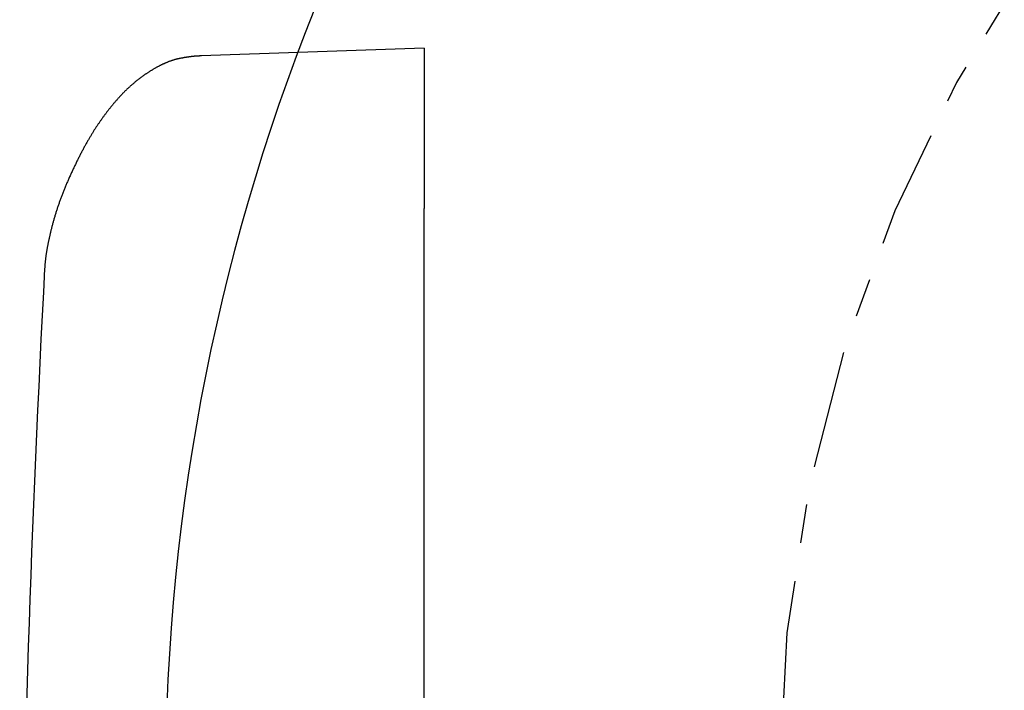
# Model space of a CAD drawing. Extents: x 784 to 1833, y -1199 to -921.
# Drawn here: x 1153 to 1156, y -1105 to -1103 of the extents above; entities that cross this region are included whole.
import ezdxf

# ---------------------------------------------------------------- set-up
doc = ezdxf.new("R2010")
doc.units = 0
doc.linetypes.add('ISO-10______', pattern=[4.699, 3.048, -0.7619999999999999, 0.1270000000000001, -0.7619999999999999])
for name, color, linetype in [('0_03____', 7, 'CONTINUOUS'), ('0_05__', 7, 'CONTINUOUS'), ('0_18', 7, 'CONTINUOUS'), ('0_5', 7, 'CONTINUOUS'), ('__-1', 7, 'CONTINUOUS')]:
    doc.layers.add(name, color=color, linetype=linetype)

# ---------------------------------------------------------------- blocks, each defined once
blk = doc.blocks.new('____-80')
at = {"layer": '0_18', "color": 7, "linetype": 'CONTINUOUS'}
for p, q in [((1594.779874222222, 3886.000004000032), (1589.009334222222, 3885.798492000032)), ((1594.779874222222, 3886.000004000032), (1594.779874222222, 3881.855645000032)), ((1594.779874222222, 3845.838436000032), (1594.779874222222, 3881.855645000032))]:
    blk.add_line(p, q, dxfattribs=at)
at = {"layer": '0_18', "color": 7, "linetype": 'CONTINUOUS', "flags": 128}
blk.add_lwpolyline([(1589.019334622819, 3885.798841524533), (1589.012124470172, 3885.798877743974), (1589.004859832211, 3885.798879869945), (1588.997540708937, 3885.798847902446), (1588.990167100349, 3885.798781841478), (1588.982739006449, 3885.798681687041), (1588.975256427235, 3885.798547439133), (1588.967719362708, 3885.798379097756), (1588.960127812868, 3885.798176662909), (1588.952481777714, 3885.797940134593), (1588.944781257247, 3885.797669512807), (1588.937026251468, 3885.797364797551), (1588.929216760374, 3885.797025988826), (1588.921352783968, 3885.796653086632), (1588.913434322249, 3885.796246090967), (1588.905461375216, 3885.795805001833), (1588.89743394287, 3885.795329819229), (1588.88935202521, 3885.794820543155), (1588.881215622238, 3885.794277173612), (1588.873024733952, 3885.793699710599), (1588.864779360353, 3885.793088154117), (1588.856479501441, 3885.792442504165), (1588.848125157216, 3885.791762760743), (1588.839716327677, 3885.791048923852), (1588.831253012825, 3885.790300993491), (1588.82273521266, 3885.78951896966), (1588.814162927182, 3885.78870285236), (1588.80553615639, 3885.78785264159), (1588.796854900286, 3885.78696833735), (1588.788119158868, 3885.786049939641), (1588.779328932136, 3885.785097448462), (1588.770484220092, 3885.784110863814), (1588.761585022734, 3885.783090185696), (1588.752631340064, 3885.782035414108), (1588.743623172079, 3885.78094654905), (1588.734560518782, 3885.779823590523), (1588.725443380172, 3885.778666538527), (1588.716271756248, 3885.77747539306), (1588.707045647011, 3885.776250154124), (1588.69776505246, 3885.774990821718), (1588.688429972597, 3885.773697395843), (1588.67904040742, 3885.772369876498), (1588.66959635693, 3885.771008263683), (1588.660097821127, 3885.769612557399), (1588.650544800011, 3885.768182757645), (1588.640937293582, 3885.766718864422), (1588.631275301839, 3885.765220877729), (1588.621558824783, 3885.763688797566), (1588.611787862414, 3885.762122623933), (1588.601962414731, 3885.760522356832), (1588.592082481735, 3885.75888799626), (1588.582148063427, 3885.757219542218), (1588.572159159804, 3885.755516994707), (1588.562115770869, 3885.753780353727), (1588.552017896621, 3885.752009619276), (1588.541865537059, 3885.750204791356), (1588.531658692184, 3885.748365869966), (1588.521397361996, 3885.746492855107), (1588.511081546494, 3885.744585746778), (1588.500711245679, 3885.742644544979), (1588.490286459551, 3885.740669249711), (1588.47980718811, 3885.738659860973), (1588.469273431356, 3885.736616378766), (1588.458685189288, 3885.734538803089), (1588.448042461908, 3885.732427133942), (1588.437359689477, 3885.730255339224), (1588.426651312262, 3885.727997386832), (1588.415917330262, 3885.725653276767), (1588.405157743477, 3885.723223009029), (1588.394372551906, 3885.720706583617), (1588.38356175555, 3885.718104000533), (1588.372725354409, 3885.715415259774), (1588.361863348483, 3885.712640361342), (1588.350975737771, 3885.709779305238), (1588.340062522275, 3885.706832091459), (1588.329123701993, 3885.703798720007), (1588.318159276926, 3885.700679190883), (1588.307169247074, 3885.697473504084), (1588.296153612437, 3885.694181659612), (1588.285112373015, 3885.690803657467), (1588.274045528807, 3885.687339497648), (1588.262953079814, 3885.683789180157), (1588.251835026037, 3885.680152704992), (1588.240691367474, 3885.676430072153), (1588.229522104125, 3885.672621281642), (1588.218327235992, 3885.668726333457), (1588.207106763073, 3885.664745227598), (1588.19586068537, 3885.660677964066), (1588.184589002881, 3885.656524542861), (1588.173291715607, 3885.652284963982), (1588.161968823548, 3885.647959227431), (1588.150620326703, 3885.643547333205), (1588.139246225074, 3885.639049281307), (1588.127846518659, 3885.634465071735), (1588.116421207459, 3885.62979470449), (1588.104970291474, 3885.625038179571), (1588.093493770704, 3885.620195496979), (1588.081991645148, 3885.615266656714), (1588.070463914808, 3885.610251658776), (1588.058910579682, 3885.605150503164), (1588.047331639771, 3885.599963189879), (1588.035727095075, 3885.59468971892), (1588.024096945594, 3885.589330090288), (1588.012441191328, 3885.583884303982), (1588.000759832276, 3885.578352360004), (1587.98905286844, 3885.572734258352), (1587.977320299818, 3885.567029999027), (1587.965562126411, 3885.561239582028), (1587.953778348218, 3885.555363007356), (1587.941968965241, 3885.549400275011), (1587.930133977478, 3885.543351384992), (1587.91827338493, 3885.537216337299), (1587.906387187597, 3885.530995131934), (1587.894475385479, 3885.524687768895), (1587.882537978576, 3885.518294248183), (1587.870574966887, 3885.511814569798), (1587.858586350414, 3885.50524873374), (1587.846572129155, 3885.498596740008), (1587.834532303111, 3885.491858588603), (1587.822466872282, 3885.485034279523), (1587.810375836668, 3885.478123812771), (1587.798259196268, 3885.471127188346), (1587.786116951084, 3885.464044406247), (1587.773949101114, 3885.456875466474), (1587.761755646359, 3885.449620369029), (1587.749536586819, 3885.44227911391), (1587.737291922494, 3885.434851701119), (1587.725021653383, 3885.427338130653), (1587.712725779488, 3885.419738402514), (1587.700434437872, 3885.412074817136), (1587.6881777656, 3885.404369674954), (1587.675955762672, 3885.396622975967), (1587.663768429089, 3885.388834720176), (1587.651615764849, 3885.381004907579), (1587.639497769954, 3885.373133538179), (1587.627414444403, 3885.365220611974), (1587.615365788197, 3885.357266128965), (1587.603351801334, 3885.34927008915), (1587.591372483816, 3885.341232492532), (1587.579427835642, 3885.333153339109), (1587.567517856812, 3885.325032628882), (1587.555642547326, 3885.316870361849), (1587.543801907185, 3885.308666538013), (1587.531995936388, 3885.300421157372), (1587.520224634935, 3885.292134219926), (1587.508488002826, 3885.283805725676), (1587.496786040062, 3885.275435674621), (1587.485118746641, 3885.267024066762), (1587.473486122565, 3885.258570902099), (1587.461888167833, 3885.25007618063), (1587.450324882445, 3885.241539902358), (1587.438796266401, 3885.23296206728), (1587.427302319702, 3885.224342675398), (1587.415843042347, 3885.215681726712), (1587.404418434336, 3885.206979221221), (1587.39302849567, 3885.198235158925), (1587.381673226347, 3885.189449539826), (1587.370352626368, 3885.180622363921), (1587.359066695734, 3885.171753631212), (1587.347815434445, 3885.162843341699), (1587.336598842499, 3885.153891495381), (1587.325416919897, 3885.144898092258), (1587.31426966664, 3885.135863132331), (1587.303157082727, 3885.126786615599), (1587.292079168158, 3885.117668542064), (1587.281035922933, 3885.108508911723), (1587.270027347053, 3885.099307724578), (1587.259053440517, 3885.090064980628), (1587.248114203325, 3885.080780679874), (1587.237209635477, 3885.071454822315), (1587.226339736973, 3885.062087407952), (1587.215504507814, 3885.052678436784), (1587.204703947998, 3885.043227908812), (1587.193938057527, 3885.033735824035), (1587.183206836401, 3885.024202182453), (1587.172510284618, 3885.014626984067), (1587.16184840218, 3885.005010228877), (1587.151221189085, 3884.995351916882), (1587.140628645335, 3884.985652048083), (1587.13007077093, 3884.975910622478), (1587.119547565868, 3884.96612764007), (1587.109059030151, 3884.956303100857), (1587.098605163777, 3884.946437004839), (1587.088185966749, 3884.936529352017), (1587.077801439064, 3884.926580142391), (1587.067451580723, 3884.91658937596), (1587.057136391727, 3884.906557052724), (1587.046855872075, 3884.896483172684), (1587.036610021767, 3884.886367735839), (1587.026398840803, 3884.87621074219), (1587.016222329184, 3884.866012191736), (1587.006080486909, 3884.855772084478), (1586.995973313977, 3884.845490420415), (1586.985882756473, 3884.83515254287), (1586.975790760479, 3884.824743795164), (1586.965697325996, 3884.814264177297), (1586.955602453021, 3884.803713689268), (1586.945506141557, 3884.793092331079), (1586.935408391603, 3884.782400102728), (1586.925309203159, 3884.771637004217), (1586.915208576225, 3884.760803035545), (1586.905106510802, 3884.749898196712), (1586.895003006888, 3884.738922487718), (1586.884898064484, 3884.727875908563), (1586.87479168359, 3884.716758459247), (1586.864683864206, 3884.70557013977), (1586.854574606332, 3884.694310950132), (1586.844463909968, 3884.682980890333), (1586.834351775114, 3884.671579960373), (1586.824238201771, 3884.660108160253), (1586.814123189937, 3884.648565489971), (1586.804006739613, 3884.636951949528), (1586.793888850799, 3884.625267538925), (1586.783769523495, 3884.61351225816), (1586.773648757701, 3884.601686107235), (1586.763526553417, 3884.589789086148), (1586.753402910644, 3884.577821194901), (1586.74327782938, 3884.565782433493), (1586.733151309626, 3884.553672801923), (1586.723023351382, 3884.541492300193), (1586.712893954648, 3884.529240928302), (1586.702763119424, 3884.51691868625), (1586.69263084571, 3884.504525574037), (1586.682497133507, 3884.492061591663), (1586.672361982813, 3884.479526739128), (1586.662225393629, 3884.466921016432), (1586.652087365956, 3884.454244423576), (1586.641947899792, 3884.441496960558), (1586.631806995138, 3884.428678627379), (1586.621664651994, 3884.41578942404), (1586.61152087036, 3884.402829350539), (1586.601375650237, 3884.389798406877), (1586.591228991623, 3884.376696593054), (1586.58108089452, 3884.363523909071), (1586.570931358926, 3884.350280354927), (1586.560780384842, 3884.336965930622), (1586.550627972268, 3884.323580636155), (1586.540474121205, 3884.310124471528), (1586.530318831651, 3884.29659743674), (1586.520162103607, 3884.282999531791), (1586.510003937074, 3884.26933075668), (1586.49984433205, 3884.255591111409), (1586.489683288536, 3884.241780595977), (1586.479520806533, 3884.227899210384), (1586.469356886039, 3884.21394695463), (1586.459191527055, 3884.199923828715), (1586.449024729582, 3884.185829832639), (1586.438856493618, 3884.171664966402), (1586.428686819165, 3884.157429230005), (1586.418515706221, 3884.143122623446), (1586.408343154787, 3884.128745146726), (1586.398169164864, 3884.114296799846), (1586.38799373645, 3884.099777582805), (1586.377816869547, 3884.085187495602), (1586.367638564153, 3884.070526538238), (1586.357458820269, 3884.055794710714), (1586.347277637896, 3884.040992013029), (1586.337091835775, 3884.026091369139), (1586.326898232648, 3884.011065703002), (1586.316696828516, 3883.995915014617), (1586.306487623378, 3883.980639303984), (1586.296270617236, 3883.965238571104), (1586.286045810087, 3883.949712815976), (1586.275813201934, 3883.934062038601), (1586.265572792775, 3883.918286238978), (1586.25532458261, 3883.902385417106), (1586.24506857144, 3883.886359572988), (1586.234804759265, 3883.870208706622), (1586.224533146085, 3883.853932818009), (1586.214253731899, 3883.837531907147), (1586.203966516707, 3883.821005974038), (1586.193671500511, 3883.804355018681), (1586.183368683308, 3883.787579041077), (1586.173058065101, 3883.770678041225), (1586.162739645888, 3883.753652019126), (1586.152413425669, 3883.736500974778), (1586.142079404446, 3883.719224908184), (1586.131737582217, 3883.701823819341), (1586.121387958982, 3883.684297708251), (1586.111030534742, 3883.666646574913), (1586.100665309497, 3883.648870419327), (1586.090292283246, 3883.630969241494), (1586.07991145599, 3883.612943041413), (1586.069522827729, 3883.594791819085), (1586.059126398462, 3883.576515574508), (1586.048722168189, 3883.558114307685), (1586.038310136911, 3883.539588018613), (1586.027890304628, 3883.520936707294), (1586.01746267134, 3883.502160373728), (1586.007027237046, 3883.483259017913), (1585.996584001747, 3883.464232639852), (1585.986132965442, 3883.445081239542), (1585.975674128132, 3883.425804816985), (1585.965207489817, 3883.40640337218), (1585.954733050496, 3883.386876905127), (1585.944250810169, 3883.367225415827), (1585.933760768838, 3883.347448904279), (1585.923262926501, 3883.327547370483), (1585.912757283158, 3883.307520814441), (1585.90224383881, 3883.28736923615), (1585.891722593457, 3883.267092635611), (1585.881193547099, 3883.246691012825), (1585.870656699734, 3883.226164367791), (1585.860112051365, 3883.20551270051), (1585.84955960199, 3883.184736010981), (1585.83899935161, 3883.163834299205), (1585.828431300224, 3883.14280756518), (1585.817855447833, 3883.121655808908), (1585.807271794437, 3883.100379030388), (1585.796680340035, 3883.078977229621), (1585.786081084628, 3883.057450406606), (1585.775474028215, 3883.035798561344), (1585.764859170798, 3883.014021693833), (1585.754236512374, 3882.992119804076), (1585.743606052945, 3882.97009289207), (1585.732967792511, 3882.947940957817), (1585.722321731072, 3882.925664001316), (1585.711667868627, 3882.903262022568), (1585.701006205177, 3882.880735021572), (1585.690336740721, 3882.858082998328), (1585.67965947526, 3882.835305952836), (1585.669018587339, 3882.812481355296), (1585.658458255507, 3882.789686675907), (1585.647978479762, 3882.76692191467), (1585.637579260105, 3882.744187071582), (1585.627260596536, 3882.721482146646), (1585.617022489053, 3882.698807139861), (1585.606864937659, 3882.676162051227), (1585.596787942352, 3882.653546880743), (1585.586791503133, 3882.630961628411), (1585.576875620001, 3882.608406294229), (1585.567040292957, 3882.585880878198), (1585.557285522, 3882.563385380318), (1585.547611307131, 3882.54091980059), (1585.53801764835, 3882.518484139011), (1585.528504545656, 3882.496078395584), (1585.51907199905, 3882.473702570308), (1585.509720008532, 3882.451356663182), (1585.500448574101, 3882.429040674208), (1585.491257695757, 3882.406754603384), (1585.482147373501, 3882.384498450712), (1585.473117607333, 3882.36227221619), (1585.464168397253, 3882.34007589982), (1585.45529974326, 3882.317909501599), (1585.446511645354, 3882.29577302153), (1585.437804103536, 3882.273666459612), (1585.429177117806, 3882.251589815845), (1585.420630688163, 3882.229543090229), (1585.412164814608, 3882.207526282763), (1585.403779497141, 3882.185539393448), (1585.395474735761, 3882.163582422285), (1585.387250530468, 3882.141655369272), (1585.379106881264, 3882.11975823441), (1585.371043788147, 3882.0978910177), (1585.363061251117, 3882.07605371914), (1585.355159270175, 3882.05424633873), (1585.347337845321, 3882.032468876472), (1585.339596976554, 3882.010721332364), (1585.331936663875, 3881.989003706408), (1585.324356907283, 3881.967315998603), (1585.31685770678, 3881.945658208948), (1585.309439062363, 3881.924030337444), (1585.302100974034, 3881.902432384091), (1585.294843441793, 3881.880864348889), (1585.28766646564, 3881.859326231838), (1585.280570045574, 3881.837818032938), (1585.273554181595, 3881.816339752189), (1585.266618873704, 3881.794891389591), (1585.259764121901, 3881.773472945144), (1585.252989926186, 3881.752084418847), (1585.246296286557, 3881.730725810702), (1585.239683203017, 3881.709397120707), (1585.233150675564, 3881.688098348863), (1585.226698704199, 3881.66682949517), (1585.220327288921, 3881.645590559628), (1585.214036429731, 3881.624381542237), (1585.207826126629, 3881.603202442997), (1585.201696379614, 3881.582053261907), (1585.195647188687, 3881.560933998969), (1585.189678553847, 3881.539844654182), (1585.183790475095, 3881.518785227545), (1585.17798295243, 3881.497755719059), (1585.172255985853, 3881.476756128724), (1585.166609575364, 3881.45578645654), (1585.161043720962, 3881.434846702507), (1585.155555527743, 3881.413973295666), (1585.1501421008, 3881.393202665055), (1585.144803440134, 3881.372534810677), (1585.139539545745, 3881.351969732531), (1585.134350417633, 3881.331507430616), (1585.129236055797, 3881.311147904932), (1585.124196460239, 3881.29089115548), (1585.119231630957, 3881.270737182259), (1585.114341567952, 3881.25068598527), (1585.109526271224, 3881.230737564513), (1585.104785740773, 3881.210891919988), (1585.100119976598, 3881.191149051694), (1585.0955289787, 3881.171508959632), (1585.091012747079, 3881.151971643801), (1585.086571281735, 3881.132537104202), (1585.082204582667, 3881.113205340835), (1585.077912649877, 3881.093976353699), (1585.073695483363, 3881.074850142796), (1585.069553083126, 3881.055826708123), (1585.065485449166, 3881.036906049682), (1585.061492581483, 3881.018088167473), (1585.057574480076, 3880.999373061496), (1585.053731144947, 3880.980760731749), (1585.049962576094, 3880.962251178235), (1585.046268773518, 3880.943844400952), (1585.042649737219, 3880.925540399901), (1585.039105467197, 3880.907339175082), (1585.035635963451, 3880.889240726494), (1585.032241225982, 3880.871245054138), (1585.02892125479, 3880.853352158013), (1585.025676049875, 3880.83556203812), (1585.022505611237, 3880.817874694459), (1585.019409938875, 3880.800290127029), (1585.016389032791, 3880.782808335831), (1585.013442892983, 3880.765429320864), (1585.010571519452, 3880.74815308213), (1585.007774912198, 3880.730979619627), (1585.00505307122, 3880.713908933355), (1585.00240599652, 3880.696941023315), (1584.999833688096, 3880.680075889507), (1584.997336145949, 3880.663313531931), (1584.994913370079, 3880.646653950585), (1584.992565360486, 3880.630097145472), (1584.990292117169, 3880.613643116591), (1584.98809364013, 3880.59729186394), (1584.985969929367, 3880.581043387522), (1584.983920984881, 3880.564897687335), (1584.981946806671, 3880.548854763379), (1584.980047394739, 3880.532914615655), (1584.978222749083, 3880.517077244164), (1584.976472869705, 3880.501342648903), (1584.974797756602, 3880.485710829875), (1584.973197409777, 3880.470181787078), (1584.971671829229, 3880.454755520512), (1584.970221014958, 3880.439432030178), (1584.968844966963, 3880.424211316076), (1584.967543685245, 3880.409093378205), (1584.966317169804, 3880.394078216566), (1584.96516542064, 3880.379165831159), (1584.964088437752, 3880.364356221983), (1584.963086221142, 3880.349649389039), (1584.962158770808, 3880.335045332326), (1584.961306086751, 3880.320544051846), (1584.960528168971, 3880.306145547596), (1584.960528168971, 3880.306145547596)], dxfattribs=at)
at = {"layer": '0_18', "color": 7, "linetype": 'CONTINUOUS'}
blk.add_arc((2055.050736221972, 3855.000004000039), 470.7708619997501, 176.9186049999992, 179.3006080000005, dxfattribs=at)
blk = doc.blocks.new('_1_10___-2_2D')
at = {"layer": '0_05__', "color": 7}
blk.add_blockref('____-80', (0, 0), dxfattribs=at)
blk = doc.blocks.new('____-96')
at = {"layer": '0_03____', "linetype": 'ISO-10______'}
blk.add_arc((1641.958374472222, 3866.999999000032), 38, 90, 180, dxfattribs=at)
at = {"layer": '0_5', "color": 7, "linetype": 'CONTINUOUS'}
blk.add_arc((1641.958374472222, 3866.999999000032), 53.875, 89.99999999999976, 180, dxfattribs=at)
blk = doc.blocks.new('____-97')
at = {"layer": '0_03____', "color": 7}
blk.add_blockref('____-96', (0, 0), dxfattribs=at)
blk = doc.blocks.new('_1_10______-2_2D-1')
at = {"layer": '0_03____', "color": 7}
blk.add_blockref('____-97', (0, 0), dxfattribs=at)

msp = doc.modelspace()

# ---------------------------------------------------------------- block references
at = {"layer": '__-1', "xscale": 0.1, "yscale": 0.1, "zscale": 0.1}
for name in ['_1_10___-2_2D', '_1_10______-2_2D-1']:
    msp.add_blockref(name, (994.8087633480777, -1492.166974761596), dxfattribs=at)

doc.saveas('drawing.dxf')
